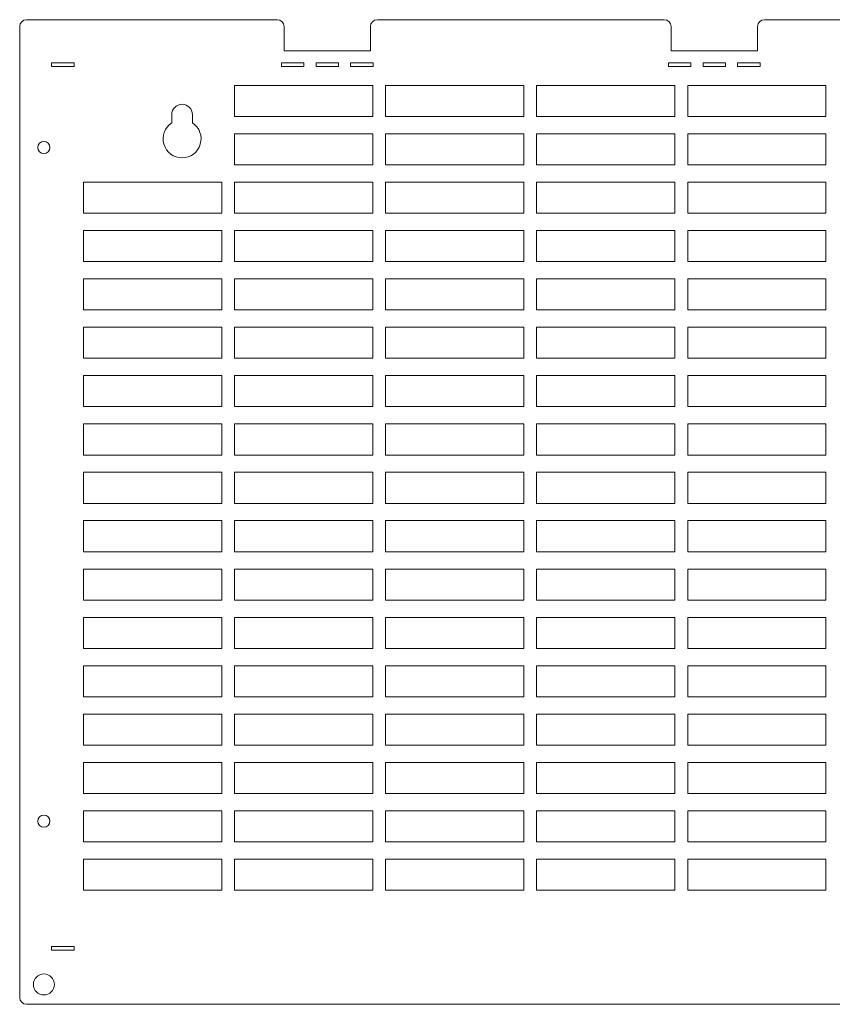
# Model space of a CAD drawing. Units: millimetres. Extents: x 480 to 994, y 100 to 385.
# Drawn here: x 480 to 715, y 100 to 385 of the extents above; entities that cross this region are included whole.
import ezdxf

# ---------------------------------------------------------------- set-up
doc = ezdxf.new("R2010")
doc.units = ezdxf.units.MM
doc.linetypes.add('K5LT32768', pattern=[0])
doc.linetypes.add('K5LT_THIN', pattern=[0])
doc.layers.add('AM_4', color=3, linetype='Continuous')
doc.layers.add('AM_VIS', color=7, linetype='Continuous')

# ---------------------------------------------------------------- blocks, each defined once
blk = doc.blocks.new('U0')
at = {"layer": 'AM_4', "color": 7, "linetype": 'K5LT_THIN', "lineweight": 18}
for p, q in [((538.05, 141.79), (498.05, 141.79)), ((498.05, 141.79), (498.05, 132.79)), ((538.05, 132.79), (538.05, 141.79)), ((498.05, 132.79), (538.05, 132.79))]:
    blk.add_line(p, q, dxfattribs=at)
blk = doc.blocks.new('U1')
at = {"layer": 'AM_4', "color": 7, "linetype": 'K5LT_THIN', "lineweight": 18}
for p, q in [((581.75, 141.79), (541.75, 141.79)), ((541.75, 141.79), (541.75, 132.79)), ((581.75, 132.79), (581.75, 141.79)), ((541.75, 132.79), (581.75, 132.79))]:
    blk.add_line(p, q, dxfattribs=at)
blk = doc.blocks.new('U2')
at = {"layer": 'AM_4', "color": 7, "linetype": 'K5LT_THIN', "lineweight": 18}
for p, q in [((625.45, 141.79), (585.45, 141.79)), ((585.45, 141.79), (585.45, 132.79)), ((625.45, 132.79), (625.45, 141.79)), ((585.45, 132.79), (625.45, 132.79))]:
    blk.add_line(p, q, dxfattribs=at)
blk = doc.blocks.new('U3')
at = {"layer": 'AM_4', "color": 7, "linetype": 'K5LT_THIN', "lineweight": 18}
for p, q in [((669.15, 141.79), (629.15, 141.79)), ((629.15, 141.79), (629.15, 132.79)), ((669.15, 132.79), (669.15, 141.79)), ((629.15, 132.79), (669.15, 132.79))]:
    blk.add_line(p, q, dxfattribs=at)
blk = doc.blocks.new('U4')
at = {"layer": 'AM_4', "color": 7, "linetype": 'K5LT_THIN', "lineweight": 18}
for p, q in [((712.85, 141.79), (672.85, 141.79)), ((672.85, 141.79), (672.85, 132.79)), ((712.85, 132.79), (712.85, 141.79)), ((672.85, 132.79), (712.85, 132.79))]:
    blk.add_line(p, q, dxfattribs=at)
blk = doc.blocks.new('U11')
at = {"layer": 'AM_4', "color": 7, "linetype": 'K5LT_THIN', "lineweight": 18}
for p, q in [((538.05, 155.79), (498.05, 155.79)), ((498.05, 155.79), (498.05, 146.79)), ((538.05, 146.79), (538.05, 155.79)), ((498.05, 146.79), (538.05, 146.79))]:
    blk.add_line(p, q, dxfattribs=at)
blk = doc.blocks.new('U12')
at = {"layer": 'AM_4', "color": 7, "linetype": 'K5LT_THIN', "lineweight": 18}
for p, q in [((581.75, 155.79), (541.75, 155.79)), ((541.75, 155.79), (541.75, 146.79)), ((581.75, 146.79), (581.75, 155.79)), ((541.75, 146.79), (581.75, 146.79))]:
    blk.add_line(p, q, dxfattribs=at)
blk = doc.blocks.new('U13')
at = {"layer": 'AM_4', "color": 7, "linetype": 'K5LT_THIN', "lineweight": 18}
for p, q in [((625.45, 155.79), (585.45, 155.79)), ((585.45, 155.79), (585.45, 146.79)), ((625.45, 146.79), (625.45, 155.79)), ((585.45, 146.79), (625.45, 146.79))]:
    blk.add_line(p, q, dxfattribs=at)
blk = doc.blocks.new('U14')
at = {"layer": 'AM_4', "color": 7, "linetype": 'K5LT_THIN', "lineweight": 18}
for p, q in [((669.15, 155.79), (629.15, 155.79)), ((629.15, 155.79), (629.15, 146.79)), ((669.15, 146.79), (669.15, 155.79)), ((629.15, 146.79), (669.15, 146.79))]:
    blk.add_line(p, q, dxfattribs=at)
blk = doc.blocks.new('U15')
at = {"layer": 'AM_4', "color": 7, "linetype": 'K5LT_THIN', "lineweight": 18}
for p, q in [((712.85, 155.79), (672.85, 155.79)), ((672.85, 155.79), (672.85, 146.79)), ((712.85, 146.79), (712.85, 155.79)), ((672.85, 146.79), (712.85, 146.79))]:
    blk.add_line(p, q, dxfattribs=at)
blk = doc.blocks.new('U22')
at = {"layer": 'AM_4', "color": 7, "linetype": 'K5LT_THIN', "lineweight": 18}
for p, q in [((538.05, 169.79), (498.05, 169.79)), ((498.05, 169.79), (498.05, 160.79)), ((538.05, 160.79), (538.05, 169.79)), ((498.05, 160.79), (538.05, 160.79))]:
    blk.add_line(p, q, dxfattribs=at)
blk = doc.blocks.new('U23')
at = {"layer": 'AM_4', "color": 7, "linetype": 'K5LT_THIN', "lineweight": 18}
for p, q in [((581.75, 169.79), (541.75, 169.79)), ((541.75, 169.79), (541.75, 160.79)), ((581.75, 160.79), (581.75, 169.79)), ((541.75, 160.79), (581.75, 160.79))]:
    blk.add_line(p, q, dxfattribs=at)
blk = doc.blocks.new('U24')
at = {"layer": 'AM_4', "color": 7, "linetype": 'K5LT_THIN', "lineweight": 18}
for p, q in [((625.45, 169.79), (585.45, 169.79)), ((585.45, 169.79), (585.45, 160.79)), ((625.45, 160.79), (625.45, 169.79)), ((585.45, 160.79), (625.45, 160.79))]:
    blk.add_line(p, q, dxfattribs=at)
blk = doc.blocks.new('U25')
at = {"layer": 'AM_4', "color": 7, "linetype": 'K5LT_THIN', "lineweight": 18}
for p, q in [((669.15, 169.79), (629.15, 169.79)), ((629.15, 169.79), (629.15, 160.79)), ((669.15, 160.79), (669.15, 169.79)), ((629.15, 160.79), (669.15, 160.79))]:
    blk.add_line(p, q, dxfattribs=at)
blk = doc.blocks.new('U26')
at = {"layer": 'AM_4', "color": 7, "linetype": 'K5LT_THIN', "lineweight": 18}
for p, q in [((712.85, 169.79), (672.85, 169.79)), ((672.85, 169.79), (672.85, 160.79)), ((712.85, 160.79), (712.85, 169.79)), ((672.85, 160.79), (712.85, 160.79))]:
    blk.add_line(p, q, dxfattribs=at)
blk = doc.blocks.new('U33')
at = {"layer": 'AM_4', "color": 7, "linetype": 'K5LT_THIN', "lineweight": 18}
for p, q in [((538.05, 183.79), (498.05, 183.79)), ((498.05, 183.79), (498.05, 174.79)), ((538.05, 174.79), (538.05, 183.79)), ((498.05, 174.79), (538.05, 174.79))]:
    blk.add_line(p, q, dxfattribs=at)
blk = doc.blocks.new('U34')
at = {"layer": 'AM_4', "color": 7, "linetype": 'K5LT_THIN', "lineweight": 18}
for p, q in [((581.75, 183.79), (541.75, 183.79)), ((541.75, 183.79), (541.75, 174.79)), ((581.75, 174.79), (581.75, 183.79)), ((541.75, 174.79), (581.75, 174.79))]:
    blk.add_line(p, q, dxfattribs=at)
blk = doc.blocks.new('U35')
at = {"layer": 'AM_4', "color": 7, "linetype": 'K5LT_THIN', "lineweight": 18}
for p, q in [((625.45, 183.79), (585.45, 183.79)), ((585.45, 183.79), (585.45, 174.79)), ((625.45, 174.79), (625.45, 183.79)), ((585.45, 174.79), (625.45, 174.79))]:
    blk.add_line(p, q, dxfattribs=at)
blk = doc.blocks.new('U36')
at = {"layer": 'AM_4', "color": 7, "linetype": 'K5LT_THIN', "lineweight": 18}
for p, q in [((669.15, 183.79), (629.15, 183.79)), ((629.15, 183.79), (629.15, 174.79)), ((669.15, 174.79), (669.15, 183.79)), ((629.15, 174.79), (669.15, 174.79))]:
    blk.add_line(p, q, dxfattribs=at)
blk = doc.blocks.new('U37')
at = {"layer": 'AM_4', "color": 7, "linetype": 'K5LT_THIN', "lineweight": 18}
for p, q in [((712.85, 183.79), (672.85, 183.79)), ((672.85, 183.79), (672.85, 174.79)), ((712.85, 174.79), (712.85, 183.79)), ((672.85, 174.79), (712.85, 174.79))]:
    blk.add_line(p, q, dxfattribs=at)
blk = doc.blocks.new('U44')
at = {"layer": 'AM_4', "color": 7, "linetype": 'K5LT_THIN', "lineweight": 18}
for p, q in [((538.05, 197.79), (498.05, 197.79)), ((498.05, 197.79), (498.05, 188.79)), ((538.05, 188.79), (538.05, 197.79)), ((498.05, 188.79), (538.05, 188.79))]:
    blk.add_line(p, q, dxfattribs=at)
blk = doc.blocks.new('U45')
at = {"layer": 'AM_4', "color": 7, "linetype": 'K5LT_THIN', "lineweight": 18}
for p, q in [((581.75, 197.79), (541.75, 197.79)), ((541.75, 197.79), (541.75, 188.79)), ((581.75, 188.79), (581.75, 197.79)), ((541.75, 188.79), (581.75, 188.79))]:
    blk.add_line(p, q, dxfattribs=at)
blk = doc.blocks.new('U46')
at = {"layer": 'AM_4', "color": 7, "linetype": 'K5LT_THIN', "lineweight": 18}
for p, q in [((625.45, 197.79), (585.45, 197.79)), ((585.45, 197.79), (585.45, 188.79)), ((625.45, 188.79), (625.45, 197.79)), ((585.45, 188.79), (625.45, 188.79))]:
    blk.add_line(p, q, dxfattribs=at)
blk = doc.blocks.new('U47')
at = {"layer": 'AM_4', "color": 7, "linetype": 'K5LT_THIN', "lineweight": 18}
for p, q in [((669.15, 197.79), (629.15, 197.79)), ((629.15, 197.79), (629.15, 188.79)), ((669.15, 188.79), (669.15, 197.79)), ((629.15, 188.79), (669.15, 188.79))]:
    blk.add_line(p, q, dxfattribs=at)
blk = doc.blocks.new('U48')
at = {"layer": 'AM_4', "color": 7, "linetype": 'K5LT_THIN', "lineweight": 18}
for p, q in [((712.85, 197.79), (672.85, 197.79)), ((672.85, 197.79), (672.85, 188.79)), ((712.85, 188.79), (712.85, 197.79)), ((672.85, 188.79), (712.85, 188.79))]:
    blk.add_line(p, q, dxfattribs=at)
blk = doc.blocks.new('U55')
at = {"layer": 'AM_4', "color": 7, "linetype": 'K5LT_THIN', "lineweight": 18}
for p, q in [((538.05, 211.79), (498.05, 211.79)), ((498.05, 211.79), (498.05, 202.79)), ((538.05, 202.79), (538.05, 211.79)), ((498.05, 202.79), (538.05, 202.79))]:
    blk.add_line(p, q, dxfattribs=at)
blk = doc.blocks.new('U56')
at = {"layer": 'AM_4', "color": 7, "linetype": 'K5LT_THIN', "lineweight": 18}
for p, q in [((581.75, 211.79), (541.75, 211.79)), ((541.75, 211.79), (541.75, 202.79)), ((581.75, 202.79), (581.75, 211.79)), ((541.75, 202.79), (581.75, 202.79))]:
    blk.add_line(p, q, dxfattribs=at)
blk = doc.blocks.new('U57')
at = {"layer": 'AM_4', "color": 7, "linetype": 'K5LT_THIN', "lineweight": 18}
for p, q in [((625.45, 211.79), (585.45, 211.79)), ((585.45, 211.79), (585.45, 202.79)), ((625.45, 202.79), (625.45, 211.79)), ((585.45, 202.79), (625.45, 202.79))]:
    blk.add_line(p, q, dxfattribs=at)
blk = doc.blocks.new('U58')
at = {"layer": 'AM_4', "color": 7, "linetype": 'K5LT_THIN', "lineweight": 18}
for p, q in [((669.15, 211.79), (629.15, 211.79)), ((629.15, 211.79), (629.15, 202.79)), ((669.15, 202.79), (669.15, 211.79)), ((629.15, 202.79), (669.15, 202.79))]:
    blk.add_line(p, q, dxfattribs=at)
blk = doc.blocks.new('U59')
at = {"layer": 'AM_4', "color": 7, "linetype": 'K5LT_THIN', "lineweight": 18}
for p, q in [((712.85, 211.79), (672.85, 211.79)), ((672.85, 211.79), (672.85, 202.79)), ((712.85, 202.79), (712.85, 211.79)), ((672.85, 202.79), (712.85, 202.79))]:
    blk.add_line(p, q, dxfattribs=at)
blk = doc.blocks.new('U66')
at = {"layer": 'AM_4', "color": 7, "linetype": 'K5LT_THIN', "lineweight": 18}
for p, q in [((538.05, 225.79), (498.05, 225.79)), ((498.05, 225.79), (498.05, 216.79)), ((538.05, 216.79), (538.05, 225.79)), ((498.05, 216.79), (538.05, 216.79))]:
    blk.add_line(p, q, dxfattribs=at)
blk = doc.blocks.new('U67')
at = {"layer": 'AM_4', "color": 7, "linetype": 'K5LT_THIN', "lineweight": 18}
for p, q in [((581.75, 225.79), (541.75, 225.79)), ((541.75, 225.79), (541.75, 216.79)), ((581.75, 216.79), (581.75, 225.79)), ((541.75, 216.79), (581.75, 216.79))]:
    blk.add_line(p, q, dxfattribs=at)
blk = doc.blocks.new('U68')
at = {"layer": 'AM_4', "color": 7, "linetype": 'K5LT_THIN', "lineweight": 18}
for p, q in [((625.45, 225.79), (585.45, 225.79)), ((585.45, 225.79), (585.45, 216.79)), ((625.45, 216.79), (625.45, 225.79)), ((585.45, 216.79), (625.45, 216.79))]:
    blk.add_line(p, q, dxfattribs=at)
blk = doc.blocks.new('U69')
at = {"layer": 'AM_4', "color": 7, "linetype": 'K5LT_THIN', "lineweight": 18}
for p, q in [((669.15, 225.79), (629.15, 225.79)), ((629.15, 225.79), (629.15, 216.79)), ((669.15, 216.79), (669.15, 225.79)), ((629.15, 216.79), (669.15, 216.79))]:
    blk.add_line(p, q, dxfattribs=at)
blk = doc.blocks.new('U70')
at = {"layer": 'AM_4', "color": 7, "linetype": 'K5LT_THIN', "lineweight": 18}
for p, q in [((712.85, 225.79), (672.85, 225.79)), ((672.85, 225.79), (672.85, 216.79)), ((712.85, 216.79), (712.85, 225.79)), ((672.85, 216.79), (712.85, 216.79))]:
    blk.add_line(p, q, dxfattribs=at)
blk = doc.blocks.new('U77')
at = {"layer": 'AM_4', "color": 7, "linetype": 'K5LT_THIN', "lineweight": 18}
for p, q in [((538.05, 239.79), (498.05, 239.79)), ((498.05, 239.79), (498.05, 230.79)), ((538.05, 230.79), (538.05, 239.79)), ((498.05, 230.79), (538.05, 230.79))]:
    blk.add_line(p, q, dxfattribs=at)
blk = doc.blocks.new('U78')
at = {"layer": 'AM_4', "color": 7, "linetype": 'K5LT_THIN', "lineweight": 18}
for p, q in [((581.75, 239.79), (541.75, 239.79)), ((541.75, 239.79), (541.75, 230.79)), ((581.75, 230.79), (581.75, 239.79)), ((541.75, 230.79), (581.75, 230.79))]:
    blk.add_line(p, q, dxfattribs=at)
blk = doc.blocks.new('U79')
at = {"layer": 'AM_4', "color": 7, "linetype": 'K5LT_THIN', "lineweight": 18}
for p, q in [((625.45, 239.79), (585.45, 239.79)), ((585.45, 239.79), (585.45, 230.79)), ((625.45, 230.79), (625.45, 239.79)), ((585.45, 230.79), (625.45, 230.79))]:
    blk.add_line(p, q, dxfattribs=at)
blk = doc.blocks.new('U80')
at = {"layer": 'AM_4', "color": 7, "linetype": 'K5LT_THIN', "lineweight": 18}
for p, q in [((669.15, 239.79), (629.15, 239.79)), ((629.15, 239.79), (629.15, 230.79)), ((669.15, 230.79), (669.15, 239.79)), ((629.15, 230.79), (669.15, 230.79))]:
    blk.add_line(p, q, dxfattribs=at)
blk = doc.blocks.new('U81')
at = {"layer": 'AM_4', "color": 7, "linetype": 'K5LT_THIN', "lineweight": 18}
for p, q in [((712.85, 239.79), (672.85, 239.79)), ((672.85, 239.79), (672.85, 230.79)), ((712.85, 230.79), (712.85, 239.79)), ((672.85, 230.79), (712.85, 230.79))]:
    blk.add_line(p, q, dxfattribs=at)
blk = doc.blocks.new('U88')
at = {"layer": 'AM_4', "color": 7, "linetype": 'K5LT_THIN', "lineweight": 18}
for p, q in [((538.05, 253.79), (498.05, 253.79)), ((498.05, 253.79), (498.05, 244.79)), ((538.05, 244.79), (538.05, 253.79)), ((498.05, 244.79), (538.05, 244.79))]:
    blk.add_line(p, q, dxfattribs=at)
blk = doc.blocks.new('U89')
at = {"layer": 'AM_4', "color": 7, "linetype": 'K5LT_THIN', "lineweight": 18}
for p, q in [((581.75, 253.79), (541.75, 253.79)), ((541.75, 253.79), (541.75, 244.79)), ((581.75, 244.79), (581.75, 253.79)), ((541.75, 244.79), (581.75, 244.79))]:
    blk.add_line(p, q, dxfattribs=at)
blk = doc.blocks.new('U90')
at = {"layer": 'AM_4', "color": 7, "linetype": 'K5LT_THIN', "lineweight": 18}
for p, q in [((625.45, 253.79), (585.45, 253.79)), ((585.45, 253.79), (585.45, 244.79)), ((625.45, 244.79), (625.45, 253.79)), ((585.45, 244.79), (625.45, 244.79))]:
    blk.add_line(p, q, dxfattribs=at)
blk = doc.blocks.new('U91')
at = {"layer": 'AM_4', "color": 7, "linetype": 'K5LT_THIN', "lineweight": 18}
for p, q in [((669.15, 253.79), (629.15, 253.79)), ((629.15, 253.79), (629.15, 244.79)), ((669.15, 244.79), (669.15, 253.79)), ((629.15, 244.79), (669.15, 244.79))]:
    blk.add_line(p, q, dxfattribs=at)
blk = doc.blocks.new('U92')
at = {"layer": 'AM_4', "color": 7, "linetype": 'K5LT_THIN', "lineweight": 18}
for p, q in [((712.85, 253.79), (672.85, 253.79)), ((672.85, 253.79), (672.85, 244.79)), ((712.85, 244.79), (712.85, 253.79)), ((672.85, 244.79), (712.85, 244.79))]:
    blk.add_line(p, q, dxfattribs=at)
blk = doc.blocks.new('U99')
at = {"layer": 'AM_4', "color": 7, "linetype": 'K5LT_THIN', "lineweight": 18}
for p, q in [((538.05, 267.79), (498.05, 267.79)), ((498.05, 267.79), (498.05, 258.79)), ((538.05, 258.79), (538.05, 267.79)), ((498.05, 258.79), (538.05, 258.79))]:
    blk.add_line(p, q, dxfattribs=at)
blk = doc.blocks.new('U100')
at = {"layer": 'AM_4', "color": 7, "linetype": 'K5LT_THIN', "lineweight": 18}
for p, q in [((581.75, 267.79), (541.75, 267.79)), ((541.75, 267.79), (541.75, 258.79)), ((581.75, 258.79), (581.75, 267.79)), ((541.75, 258.79), (581.75, 258.79))]:
    blk.add_line(p, q, dxfattribs=at)
blk = doc.blocks.new('U101')
at = {"layer": 'AM_4', "color": 7, "linetype": 'K5LT_THIN', "lineweight": 18}
for p, q in [((625.45, 267.79), (585.45, 267.79)), ((585.45, 267.79), (585.45, 258.79)), ((625.45, 258.79), (625.45, 267.79)), ((585.45, 258.79), (625.45, 258.79))]:
    blk.add_line(p, q, dxfattribs=at)
blk = doc.blocks.new('U102')
at = {"layer": 'AM_4', "color": 7, "linetype": 'K5LT_THIN', "lineweight": 18}
for p, q in [((669.15, 267.79), (629.15, 267.79)), ((629.15, 267.79), (629.15, 258.79)), ((669.15, 258.79), (669.15, 267.79)), ((629.15, 258.79), (669.15, 258.79))]:
    blk.add_line(p, q, dxfattribs=at)
blk = doc.blocks.new('U103')
at = {"layer": 'AM_4', "color": 7, "linetype": 'K5LT_THIN', "lineweight": 18}
for p, q in [((712.85, 267.79), (672.85, 267.79)), ((672.85, 267.79), (672.85, 258.79)), ((712.85, 258.79), (712.85, 267.79)), ((672.85, 258.79), (712.85, 258.79))]:
    blk.add_line(p, q, dxfattribs=at)
blk = doc.blocks.new('U110')
at = {"layer": 'AM_4', "color": 7, "linetype": 'K5LT_THIN', "lineweight": 18}
for p, q in [((538.05, 281.79), (498.05, 281.79)), ((498.05, 281.79), (498.05, 272.79)), ((538.05, 272.79), (538.05, 281.79)), ((498.05, 272.79), (538.05, 272.79))]:
    blk.add_line(p, q, dxfattribs=at)
blk = doc.blocks.new('U111')
at = {"layer": 'AM_4', "color": 7, "linetype": 'K5LT_THIN', "lineweight": 18}
for p, q in [((581.75, 281.79), (541.75, 281.79)), ((541.75, 281.79), (541.75, 272.79)), ((581.75, 272.79), (581.75, 281.79)), ((541.75, 272.79), (581.75, 272.79))]:
    blk.add_line(p, q, dxfattribs=at)
blk = doc.blocks.new('U112')
at = {"layer": 'AM_4', "color": 7, "linetype": 'K5LT_THIN', "lineweight": 18}
for p, q in [((625.45, 281.79), (585.45, 281.79)), ((585.45, 281.79), (585.45, 272.79)), ((625.45, 272.79), (625.45, 281.79)), ((585.45, 272.79), (625.45, 272.79))]:
    blk.add_line(p, q, dxfattribs=at)
blk = doc.blocks.new('U113')
at = {"layer": 'AM_4', "color": 7, "linetype": 'K5LT_THIN', "lineweight": 18}
for p, q in [((669.15, 281.79), (629.15, 281.79)), ((629.15, 281.79), (629.15, 272.79)), ((669.15, 272.79), (669.15, 281.79)), ((629.15, 272.79), (669.15, 272.79))]:
    blk.add_line(p, q, dxfattribs=at)
blk = doc.blocks.new('U114')
at = {"layer": 'AM_4', "color": 7, "linetype": 'K5LT_THIN', "lineweight": 18}
for p, q in [((712.85, 281.79), (672.85, 281.79)), ((672.85, 281.79), (672.85, 272.79)), ((712.85, 272.79), (712.85, 281.79)), ((672.85, 272.79), (712.85, 272.79))]:
    blk.add_line(p, q, dxfattribs=at)
blk = doc.blocks.new('U121')
at = {"layer": 'AM_4', "color": 7, "linetype": 'K5LT_THIN', "lineweight": 18}
for p, q in [((538.05, 295.79), (498.05, 295.79)), ((498.05, 295.79), (498.05, 286.79)), ((538.05, 286.79), (538.05, 295.79)), ((498.05, 286.79), (538.05, 286.79))]:
    blk.add_line(p, q, dxfattribs=at)
blk = doc.blocks.new('U122')
at = {"layer": 'AM_4', "color": 7, "linetype": 'K5LT_THIN', "lineweight": 18}
for p, q in [((581.75, 295.79), (541.75, 295.79)), ((541.75, 295.79), (541.75, 286.79)), ((581.75, 286.79), (581.75, 295.79)), ((541.75, 286.79), (581.75, 286.79))]:
    blk.add_line(p, q, dxfattribs=at)
blk = doc.blocks.new('U123')
at = {"layer": 'AM_4', "color": 7, "linetype": 'K5LT_THIN', "lineweight": 18}
for p, q in [((625.45, 295.79), (585.45, 295.79)), ((585.45, 295.79), (585.45, 286.79)), ((625.45, 286.79), (625.45, 295.79)), ((585.45, 286.79), (625.45, 286.79))]:
    blk.add_line(p, q, dxfattribs=at)
blk = doc.blocks.new('U124')
at = {"layer": 'AM_4', "color": 7, "linetype": 'K5LT_THIN', "lineweight": 18}
for p, q in [((669.15, 295.79), (629.15, 295.79)), ((629.15, 295.79), (629.15, 286.79)), ((669.15, 286.79), (669.15, 295.79)), ((629.15, 286.79), (669.15, 286.79))]:
    blk.add_line(p, q, dxfattribs=at)
blk = doc.blocks.new('U125')
at = {"layer": 'AM_4', "color": 7, "linetype": 'K5LT_THIN', "lineweight": 18}
for p, q in [((712.85, 295.79), (672.85, 295.79)), ((672.85, 295.79), (672.85, 286.79)), ((712.85, 286.79), (712.85, 295.79)), ((672.85, 286.79), (712.85, 286.79))]:
    blk.add_line(p, q, dxfattribs=at)
blk = doc.blocks.new('U132')
at = {"layer": 'AM_4', "color": 7, "linetype": 'K5LT_THIN', "lineweight": 18}
for p, q in [((538.05, 309.79), (498.05, 309.79)), ((498.05, 309.79), (498.05, 300.79)), ((538.05, 300.79), (538.05, 309.79)), ((498.05, 300.79), (538.05, 300.79))]:
    blk.add_line(p, q, dxfattribs=at)
blk = doc.blocks.new('U133')
at = {"layer": 'AM_4', "color": 7, "linetype": 'K5LT_THIN', "lineweight": 18}
for p, q in [((581.75, 309.79), (541.75, 309.79)), ((541.75, 309.79), (541.75, 300.79)), ((581.75, 300.79), (581.75, 309.79)), ((541.75, 300.79), (581.75, 300.79))]:
    blk.add_line(p, q, dxfattribs=at)
blk = doc.blocks.new('U134')
at = {"layer": 'AM_4', "color": 7, "linetype": 'K5LT_THIN', "lineweight": 18}
for p, q in [((625.45, 309.79), (585.45, 309.79)), ((585.45, 309.79), (585.45, 300.79)), ((625.45, 300.79), (625.45, 309.79)), ((585.45, 300.79), (625.45, 300.79))]:
    blk.add_line(p, q, dxfattribs=at)
blk = doc.blocks.new('U135')
at = {"layer": 'AM_4', "color": 7, "linetype": 'K5LT_THIN', "lineweight": 18}
for p, q in [((669.15, 309.79), (629.15, 309.79)), ((629.15, 309.79), (629.15, 300.79)), ((669.15, 300.79), (669.15, 309.79)), ((629.15, 300.79), (669.15, 300.79))]:
    blk.add_line(p, q, dxfattribs=at)
blk = doc.blocks.new('U136')
at = {"layer": 'AM_4', "color": 7, "linetype": 'K5LT_THIN', "lineweight": 18}
for p, q in [((712.85, 309.79), (672.85, 309.79)), ((672.85, 309.79), (672.85, 300.79)), ((712.85, 300.79), (712.85, 309.79)), ((672.85, 300.79), (712.85, 300.79))]:
    blk.add_line(p, q, dxfattribs=at)
blk = doc.blocks.new('U143')
at = {"layer": 'AM_4', "color": 7, "linetype": 'K5LT_THIN', "lineweight": 18}
for p, q in [((538.05, 323.79), (498.05, 323.79)), ((498.05, 323.79), (498.05, 314.79)), ((538.05, 314.79), (538.05, 323.79)), ((498.05, 314.79), (538.05, 314.79))]:
    blk.add_line(p, q, dxfattribs=at)
blk = doc.blocks.new('U144')
at = {"layer": 'AM_4', "color": 7, "linetype": 'K5LT_THIN', "lineweight": 18}
for p, q in [((581.75, 323.79), (541.75, 323.79)), ((541.75, 323.79), (541.75, 314.79)), ((581.75, 314.79), (581.75, 323.79)), ((541.75, 314.79), (581.75, 314.79))]:
    blk.add_line(p, q, dxfattribs=at)
blk = doc.blocks.new('U145')
at = {"layer": 'AM_4', "color": 7, "linetype": 'K5LT_THIN', "lineweight": 18}
for p, q in [((625.45, 323.79), (585.45, 323.79)), ((585.45, 323.79), (585.45, 314.79)), ((625.45, 314.79), (625.45, 323.79)), ((585.45, 314.79), (625.45, 314.79))]:
    blk.add_line(p, q, dxfattribs=at)
blk = doc.blocks.new('U146')
at = {"layer": 'AM_4', "color": 7, "linetype": 'K5LT_THIN', "lineweight": 18}
for p, q in [((669.15, 323.79), (629.15, 323.79)), ((629.15, 323.79), (629.15, 314.79)), ((669.15, 314.79), (669.15, 323.79)), ((629.15, 314.79), (669.15, 314.79))]:
    blk.add_line(p, q, dxfattribs=at)
blk = doc.blocks.new('U147')
at = {"layer": 'AM_4', "color": 7, "linetype": 'K5LT_THIN', "lineweight": 18}
for p, q in [((712.85, 323.79), (672.85, 323.79)), ((672.85, 323.79), (672.85, 314.79)), ((712.85, 314.79), (712.85, 323.79)), ((672.85, 314.79), (712.85, 314.79))]:
    blk.add_line(p, q, dxfattribs=at)
blk = doc.blocks.new('U154')
at = {"layer": 'AM_4', "color": 7, "linetype": 'K5LT_THIN', "lineweight": 18}
for p, q in [((538.05, 337.79), (498.05, 337.79)), ((498.05, 337.79), (498.05, 328.79)), ((538.05, 328.79), (538.05, 337.79)), ((498.05, 328.79), (538.05, 328.79))]:
    blk.add_line(p, q, dxfattribs=at)
blk = doc.blocks.new('U155')
at = {"layer": 'AM_4', "color": 7, "linetype": 'K5LT_THIN', "lineweight": 18}
for p, q in [((581.75, 337.79), (541.75, 337.79)), ((541.75, 337.79), (541.75, 328.79)), ((581.75, 328.79), (581.75, 337.79)), ((541.75, 328.79), (581.75, 328.79))]:
    blk.add_line(p, q, dxfattribs=at)
blk = doc.blocks.new('U156')
at = {"layer": 'AM_4', "color": 7, "linetype": 'K5LT_THIN', "lineweight": 18}
for p, q in [((625.45, 337.79), (585.45, 337.79)), ((585.45, 337.79), (585.45, 328.79)), ((625.45, 328.79), (625.45, 337.79)), ((585.45, 328.79), (625.45, 328.79))]:
    blk.add_line(p, q, dxfattribs=at)
blk = doc.blocks.new('U157')
at = {"layer": 'AM_4', "color": 7, "linetype": 'K5LT_THIN', "lineweight": 18}
for p, q in [((669.15, 337.79), (629.15, 337.79)), ((629.15, 337.79), (629.15, 328.79)), ((669.15, 328.79), (669.15, 337.79)), ((629.15, 328.79), (669.15, 328.79))]:
    blk.add_line(p, q, dxfattribs=at)
blk = doc.blocks.new('U158')
at = {"layer": 'AM_4', "color": 7, "linetype": 'K5LT_THIN', "lineweight": 18}
for p, q in [((712.85, 337.79), (672.85, 337.79)), ((672.85, 337.79), (672.85, 328.79)), ((712.85, 328.79), (712.85, 337.79)), ((672.85, 328.79), (712.85, 328.79))]:
    blk.add_line(p, q, dxfattribs=at)
blk = doc.blocks.new('U165')
at = {"layer": 'AM_4', "color": 7, "linetype": 'K5LT_THIN', "lineweight": 18}
for p, q in [((581.75, 351.79), (541.75, 351.79)), ((541.75, 351.79), (541.75, 342.79)), ((581.75, 342.79), (581.75, 351.79)), ((541.75, 342.79), (581.75, 342.79))]:
    blk.add_line(p, q, dxfattribs=at)
blk = doc.blocks.new('U166')
at = {"layer": 'AM_4', "color": 7, "linetype": 'K5LT_THIN', "lineweight": 18}
for p, q in [((625.45, 351.79), (585.45, 351.79)), ((585.45, 351.79), (585.45, 342.79)), ((625.45, 342.79), (625.45, 351.79)), ((585.45, 342.79), (625.45, 342.79))]:
    blk.add_line(p, q, dxfattribs=at)
blk = doc.blocks.new('U167')
at = {"layer": 'AM_4', "color": 7, "linetype": 'K5LT_THIN', "lineweight": 18}
for p, q in [((669.15, 351.79), (629.15, 351.79)), ((629.15, 351.79), (629.15, 342.79)), ((669.15, 342.79), (669.15, 351.79)), ((629.15, 342.79), (669.15, 342.79))]:
    blk.add_line(p, q, dxfattribs=at)
blk = doc.blocks.new('U168')
at = {"layer": 'AM_4', "color": 7, "linetype": 'K5LT_THIN', "lineweight": 18}
for p, q in [((712.85, 351.79), (672.85, 351.79)), ((672.85, 351.79), (672.85, 342.79)), ((712.85, 342.79), (712.85, 351.79)), ((672.85, 342.79), (712.85, 342.79))]:
    blk.add_line(p, q, dxfattribs=at)
blk = doc.blocks.new('U174')
at = {"layer": 'AM_4', "color": 7, "linetype": 'K5LT_THIN', "lineweight": 18}
for p, q in [((581.75, 365.79), (541.75, 365.79)), ((541.75, 365.79), (541.75, 356.79)), ((581.75, 356.79), (581.75, 365.79)), ((541.75, 356.79), (581.75, 356.79))]:
    blk.add_line(p, q, dxfattribs=at)
blk = doc.blocks.new('U175')
at = {"layer": 'AM_4', "color": 7, "linetype": 'K5LT_THIN', "lineweight": 18}
for p, q in [((625.45, 365.79), (585.45, 365.79)), ((585.45, 365.79), (585.45, 356.79)), ((625.45, 356.79), (625.45, 365.79)), ((585.45, 356.79), (625.45, 356.79))]:
    blk.add_line(p, q, dxfattribs=at)
blk = doc.blocks.new('U176')
at = {"layer": 'AM_4', "color": 7, "linetype": 'K5LT_THIN', "lineweight": 18}
for p, q in [((669.15, 365.79), (629.15, 365.79)), ((629.15, 365.79), (629.15, 356.79)), ((669.15, 356.79), (669.15, 365.79)), ((629.15, 356.79), (669.15, 356.79))]:
    blk.add_line(p, q, dxfattribs=at)
blk = doc.blocks.new('U177')
at = {"layer": 'AM_4', "color": 7, "linetype": 'K5LT_THIN', "lineweight": 18}
for p, q in [((712.85, 365.79), (672.85, 365.79)), ((672.85, 365.79), (672.85, 356.79)), ((712.85, 356.79), (712.85, 365.79)), ((672.85, 356.79), (712.85, 356.79))]:
    blk.add_line(p, q, dxfattribs=at)
blk = doc.blocks.new('U184')
at = {"layer": 'AM_4', "color": 7, "linetype": 'K5LT_THIN', "lineweight": 18}
for p, q in [((495.3, 116.49), (488.8, 116.49)), ((488.8, 116.49), (488.8, 115.49)), ((488.8, 115.49), (495.3, 115.49)), ((495.3, 115.49), (495.3, 116.49))]:
    blk.add_line(p, q, dxfattribs=at)
blk = doc.blocks.new('U185')
at = {"layer": 'AM_4', "color": 7, "linetype": 'K5LT_THIN', "lineweight": 18}
for p, q in [((495.3, 372.29), (488.8, 372.29)), ((488.8, 372.29), (488.8, 371.29)), ((488.8, 371.29), (495.3, 371.29)), ((495.3, 371.29), (495.3, 372.29))]:
    blk.add_line(p, q, dxfattribs=at)
blk = doc.blocks.new('U186')
at = {"layer": 'AM_4', "color": 7, "linetype": 'K5LT_THIN', "lineweight": 18}
for p, q in [((561.8, 372.29), (555.3, 372.29)), ((555.3, 372.29), (555.3, 371.29)), ((555.3, 371.29), (561.8, 371.29)), ((561.8, 371.29), (561.8, 372.29))]:
    blk.add_line(p, q, dxfattribs=at)
blk = doc.blocks.new('U187')
at = {"layer": 'AM_4', "color": 7, "linetype": 'K5LT_THIN', "lineweight": 18}
for p, q in [((571.8, 372.29), (565.3, 372.29)), ((565.3, 372.29), (565.3, 371.29)), ((565.3, 371.29), (571.8, 371.29)), ((571.8, 371.29), (571.8, 372.29))]:
    blk.add_line(p, q, dxfattribs=at)
blk = doc.blocks.new('U188')
at = {"layer": 'AM_4', "color": 7, "linetype": 'K5LT_THIN', "lineweight": 18}
for p, q in [((581.8, 372.29), (575.3, 372.29)), ((575.3, 372.29), (575.3, 371.29)), ((575.3, 371.29), (581.8, 371.29)), ((581.8, 371.29), (581.8, 372.29))]:
    blk.add_line(p, q, dxfattribs=at)
blk = doc.blocks.new('U189')
at = {"layer": 'AM_4', "color": 7, "linetype": 'K5LT_THIN', "lineweight": 18}
for p, q in [((673.8, 372.29), (667.3, 372.29)), ((667.3, 372.29), (667.3, 371.29)), ((667.3, 371.29), (673.8, 371.29)), ((673.8, 371.29), (673.8, 372.29))]:
    blk.add_line(p, q, dxfattribs=at)
blk = doc.blocks.new('U190')
at = {"layer": 'AM_4', "color": 7, "linetype": 'K5LT_THIN', "lineweight": 18}
for p, q in [((683.8, 372.29), (677.3, 372.29)), ((677.3, 372.29), (677.3, 371.29)), ((677.3, 371.29), (683.8, 371.29)), ((683.8, 371.29), (683.8, 372.29))]:
    blk.add_line(p, q, dxfattribs=at)
blk = doc.blocks.new('U191')
at = {"layer": 'AM_4', "color": 7, "linetype": 'K5LT_THIN', "lineweight": 18}
for p, q in [((693.8, 372.29), (687.3, 372.29)), ((687.3, 372.29), (687.3, 371.29)), ((687.3, 371.29), (693.8, 371.29)), ((693.8, 371.29), (693.8, 372.29))]:
    blk.add_line(p, q, dxfattribs=at)

msp = doc.modelspace()

# ---------------------------------------------------------------- linework, layer by layer
at = {"layer": 'AM_4', "color": 7, "linetype": 'K5LT_THIN', "lineweight": 18}
for p, q in [((523.55, 354.9), (523.55, 357.3)), ((529.55, 357.3), (529.55, 354.9))]:
    msp.add_line(p, q, dxfattribs=at)
for centre, radius, start, end in [((526.55, 357.3), 3, 0, 180), ((526.55, 350.29), 5.5, 123.0557, 56.9443)]:
    msp.add_arc(centre, radius, start, end, dxfattribs=at)
at = {"layer": 'AM_VIS', "color": 7, "linetype": 'K5LT32768', "lineweight": 18}
for p, q in [((481.55, 384.79), (554.05, 384.79)), ((583.05, 384.79), (666.05, 384.79)), ((695.05, 384.79), (778.05, 384.79)), ((479.55, 382.79), (479.55, 101.79)), ((556.05, 382.79), (556.05, 375.79)), ((581.05, 375.79), (581.05, 382.79)), ((668.05, 382.79), (668.05, 375.79)), ((693.05, 375.79), (693.05, 382.79)), ((556.05, 375.79), (581.05, 375.79)), ((668.05, 375.79), (693.05, 375.79)), ((481.55, 99.79), (991.55, 99.79))]:
    msp.add_line(p, q, dxfattribs=at)
for centre, radius in [((486.55, 347.79), 1.75), ((486.55, 152.79), 1.75), ((486.55, 105.54), 3.05)]:
    msp.add_circle(centre, radius, dxfattribs=at)
for centre, start, end in [((481.55, 382.79), 90, 180), ((554.05, 382.79), 0, 90), ((583.05, 382.79), 90, 180), ((666.05, 382.79), 0, 90), ((695.05, 382.79), 90, 180), ((481.55, 101.79), 180, 270)]:
    msp.add_arc(centre, 2, start, end, dxfattribs=at)

# ---------------------------------------------------------------- block references
at = {"layer": 'AM_4'}
for name in ['U185', 'U186', 'U187', 'U188', 'U189', 'U190', 'U191', 'U174', 'U175', 'U176', 'U177', 'U165', 'U166', 'U167', 'U168', 'U154', 'U155', 'U156', 'U157', 'U158', 'U143', 'U144', 'U145', 'U146', 'U147', 'U132', 'U133', 'U134', 'U135', 'U136', 'U121', 'U122', 'U123', 'U124', 'U125', 'U110', 'U111', 'U112', 'U113', 'U114', 'U99', 'U100', 'U101', 'U102', 'U103', 'U88', 'U89', 'U90', 'U91', 'U92', 'U77', 'U78', 'U79', 'U80', 'U81', 'U66', 'U67', 'U68', 'U69', 'U70', 'U55', 'U56', 'U57', 'U58', 'U59', 'U44', 'U45', 'U46', 'U47', 'U48', 'U33', 'U34', 'U35', 'U36', 'U37', 'U22', 'U23', 'U24', 'U25', 'U26', 'U11', 'U12', 'U13', 'U14', 'U15', 'U0', 'U1', 'U2', 'U3', 'U4', 'U184']:
    msp.add_blockref(name, (0, 0), dxfattribs=at)

doc.saveas('drawing.dxf')
